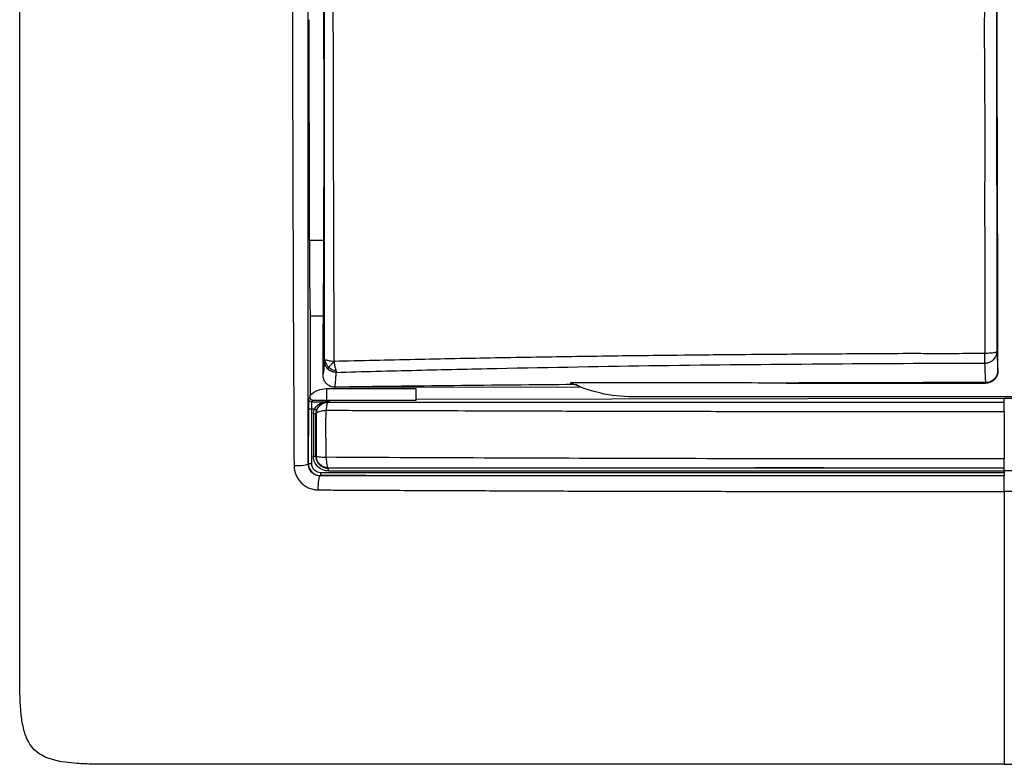
# Model space of a CAD drawing. Units: millimetres. Extents: x 0 to 420, y 0 to 297.
# Drawn here: x 118 to 159, y 138 to 169 of the extents above; entities that cross this region are included whole.
import ezdxf

# ---------------------------------------------------------------- set-up
doc = ezdxf.new("R2010")
doc.units = ezdxf.units.MM

msp = doc.modelspace()

# ---------------------------------------------------------------- linework, layer by layer
at = {"color": 7, "linetype": 'Continuous'}
for p, q in [((130.561, 166.967), (130.571, 167.012)), ((130.567, 161.483), (130.56, 161.453)), ((130.559, 159.397), (129.977, 159.397)), ((158.647, 153.96), (158.645, 156.902)), ((130.009, 156.266), (130.002, 152.956)), ((130.009, 156.266), (130.546, 156.266)), ((130.534, 155.149), (130.535, 153.795)), ((158.647, 153.96), (158.645, 153.979)), ((141.311, 153.277), (141.071, 153.397)), ((149.822, 153.462), (158.147, 153.458)), ((158.147, 153.458), (158.145, 153.481)), ((130.689, 153.23), (134.413, 153.238)), ((141.311, 153.277), (131.037, 153.292)), ((130.002, 152.862), (129.944, 152.799)), ((130.064, 152.679), (130.121, 152.741)), ((130.813, 152.734), (130.69, 152.734)), ((130.72, 152.7), (130.813, 152.702)), ((130.72, 152.7), (130.754, 152.665)), ((130.813, 152.702), (130.813, 152.734)), ((158.913, 152.818), (134.413, 152.783)), ((174.393, 152.889), (143.432, 152.889)), ((183.413, 152.783), (158.913, 152.818)), ((158.913, 152.666), (158.913, 152.818)), ((129.936, 152.379), (129.931, 150.109)), ((130.074, 150.108), (130.079, 152.379)), ((129.931, 150.109), (129.922, 150.1)), ((130.256, 150.431), (130.243, 150.419)), ((130.744, 149.921), (130.754, 149.932)), ((158.913, 149.804), (158.913, 149.723)), ((130.431, 149.606), (130.424, 149.599)), ((158.913, 149.6), (158.913, 149.603))]:
    msp.add_line(p, q, dxfattribs=at)
at = {"color": 7, "linetype": 'Continuous', "flags": 128}
msp.add_lwpolyline([(130.246, 152.177), (130.251, 152.172), (130.255, 152.167)], dxfattribs=at)
at = {"color": 7, "linetype": 'Continuous'}
for points, knots in [([(158.079, 179.33), (158.079, 179.25), (158.08, 179.088), (158.078, 178.795), (158.079, 178.426), (158.079, 177.87), (158.079, 177.216), (158.079, 176.428), (158.08, 175.564), (158.08, 174.533), (158.077, 172.857), (158.089, 170.996), (158.081, 168.961), (158.078, 167.251), (158.095, 165.425), (158.101, 163.484), (158.092, 161.432), (158.095, 159.655), (158.099, 158.182), (158.101, 157.059), (158.101, 155.893), (158.103, 155.109), (158.104, 154.694)], [0, 0, 0, 0, 0.0096833, 0.0196904, 0.0356845, 0.0545999, 0.0873492, 0.1152321, 0.1504254, 0.1923479, 0.2405297, 0.3539073, 0.4183093, 0.4875592, 0.5615865, 0.6403038, 0.7236266, 0.8114428, 0.8571429, 0.903608, 0.9490047, 1, 1, 1, 1]), ([(158.583, 179.292), (158.583, 179.219), (158.583, 179.146), (158.583, 178.992), (158.583, 178.91), (158.583, 178.717), (158.583, 178.605), (158.583, 178.387), (158.583, 178.306), (158.583, 178.11), (158.583, 177.995), (158.583, 177.701), (158.583, 177.525), (158.583, 177.151), (158.583, 177.008), (158.583, 176.66), (158.583, 176.456), (158.583, 175.949), (158.583, 175.644), (158.583, 174.889), (158.583, 174.437), (158.584, 173.403), (158.584, 172.824), (158.585, 171.603), (158.585, 170.963), (158.586, 169.666), (158.587, 169.007), (158.588, 167.686), (158.589, 167.023), (158.591, 165.036), (158.592, 163.714), (158.597, 159.792), (158.602, 157.229), (158.607, 154.775)], [0, 0, 0, 0, 0.125, 0.125, 0.25, 0.25, 0.375, 0.375, 0.4375, 0.4375, 0.5, 0.5, 0.5625, 0.5625, 0.59375, 0.59375, 0.625, 0.625, 0.65625, 0.65625, 0.6875, 0.6875, 0.71875, 0.71875, 0.75, 0.75, 0.78125, 0.78125, 0.8125, 0.8125, 0.875, 0.875, 1, 1, 1, 1]), ([(130.604, 154.395), (130.605, 154.807), (130.605, 155.631), (130.605, 156.866), (130.606, 158.097), (130.606, 159.325), (130.607, 160.656), (130.607, 162.09), (130.607, 164.143), (130.607, 166.853), (130.607, 170.223), (130.607, 173.447), (130.607, 175.929), (130.606, 177.687), (130.606, 178.565), (130.606, 179.013)], [0, 0, 0, 0, 0.050324, 0.1005, 0.150525, 0.200399, 0.250118, 0.31267, 0.37507, 0.499996, 0.642755, 0.785564, 0.892742, 0.945341, 1, 1, 1, 1]), ([(131.01, 154.363), (131.003, 156.418), (130.996, 158.476), (130.984, 162.594), (130.978, 164.653), (130.971, 168.77), (130.97, 170.826), (130.968, 174.939), (130.967, 176.995), (130.966, 179.049)], [0, 0, 0, 0, 0.25, 0.25, 0.5, 0.5, 0.75, 0.75, 1, 1, 1, 1]), ([(158.913, 137.589), (152.175, 137.589), (142.033, 137.589), (130.218, 137.589), (124.711, 137.59), (122.344, 137.589), (121.486, 137.59), (120.826, 137.596), (120.247, 137.621), (119.724, 137.678), (119.341, 137.76), (119.037, 137.857), (118.759, 137.995), (118.512, 138.189), (118.318, 138.436), (118.18, 138.715), (118.082, 139.022), (118, 139.41), (117.943, 139.942), (117.919, 140.526), (117.913, 141.184), (117.912, 142.028), (117.913, 144.401), (117.912, 149.888), (117.913, 161.707), (117.913, 171.836), (117.913, 178.589)], [0, 0, 0, 0, 0.249428, 0.375421, 0.437369, 0.453286, 0.463039, 0.469137, 0.477719, 0.484488, 0.488582, 0.492211, 0.496267, 0.499997, 0.503731, 0.507804, 0.511467, 0.51562, 0.522482, 0.531243, 0.537221, 0.546867, 0.56249, 0.625046, 0.750004, 1, 1, 1, 1]), ([(158.645, 156.902), (158.644, 157.128), (158.643, 157.581), (158.64, 158.263), (158.638, 158.948), (158.636, 159.634), (158.634, 160.323), (158.632, 161.013), (158.63, 161.705), (158.628, 162.399), (158.626, 163.094), (158.624, 163.79), (158.622, 164.487), (158.621, 165.186), (158.619, 165.885), (158.618, 166.586), (158.617, 167.287), (158.615, 167.988), (158.614, 168.69), (158.613, 169.393), (158.612, 170.095), (158.611, 170.798), (158.61, 171.501), (158.609, 172.203), (158.608, 172.905), (158.608, 173.607), (158.607, 174.309), (158.607, 175.01), (158.606, 175.71), (158.606, 176.409), (158.606, 176.875), (158.606, 177.108)], [0, 0, 0, 0, 0.034952, 0.069871, 0.104756, 0.139608, 0.174426, 0.20921, 0.243961, 0.278679, 0.313363, 0.348013, 0.38263, 0.417213, 0.451763, 0.486279, 0.520762, 0.555211, 0.589627, 0.624009, 0.658358, 0.692673, 0.726954, 0.761202, 0.795417, 0.829598, 0.863745, 0.897859, 0.93194, 0.965987, 1, 1, 1, 1]), ([(130.557, 172.298), (130.557, 172.11), (130.558, 171.736), (130.559, 171.174), (130.56, 170.612), (130.56, 170.05), (130.561, 169.49), (130.561, 168.93), (130.561, 168.37), (130.561, 167.997), (130.561, 167.811)], [0, 0, 0, 0, 0.126171, 0.25193, 0.377315, 0.502367, 0.627123, 0.751622, 0.875902, 1, 1, 1, 1]), ([(129.272, 171.894), (129.272, 171.339), (129.273, 169.324), (129.275, 166.292), (129.282, 162.801), (129.291, 160.354), (129.299, 158.506), (129.303, 156.904), (129.312, 154.933), (129.322, 152.964), (129.329, 151.503), (129.332, 150.647), (129.335, 150.206), (129.336, 150.024)], [0, 0, 0, 0, 0.07588, 0.275439, 0.414497, 0.5536, 0.610747, 0.667896, 0.773488, 0.88168, 0.939085, 0.974934, 1, 1, 1, 1]), ([(129.922, 150.1), (129.922, 150.461), (129.922, 151.182), (129.922, 152.266), (129.922, 153.351), (129.922, 154.437), (129.922, 155.519), (129.922, 156.789), (129.923, 158.603), (129.923, 161.194), (129.923, 163.924), (129.923, 166.737), (129.923, 169.25), (129.923, 171.076), (129.923, 171.91)], [0, 0, 0, 0, 0.049968, 0.099955, 0.149951, 0.199952, 0.249953, 0.299209, 0.374871, 0.499784, 0.655518, 0.749709, 0.88564, 1, 1, 1, 1]), ([(129.977, 159.397), (129.976, 160.895), (129.974, 163.959), (129.97, 167.023), (129.968, 168.589)], [0, 0, 0, 0, 0.488793, 1, 1, 1, 1]), ([(130.571, 167.012), (130.571, 167.012), (130.572, 167.013), (130.572, 167.007), (130.573, 166.987), (130.575, 166.933), (130.576, 166.843), (130.576, 166.762), (130.576, 166.72), (130.576, 166.699)], [0, 0, 0, 0, 0.084414, 0.167988, 0.252422, 0.501961, 0.750353, 0.875193, 1, 1, 1, 1]), ([(130.576, 166.699), (130.575, 166.25), (130.575, 165.378), (130.573, 164.107), (130.572, 162.909), (130.571, 162.136), (130.571, 161.762)], [0, 0, 0, 0, 0.272348, 0.52979, 0.772335, 1, 1, 1, 1]), ([(130.571, 161.762), (130.571, 161.743), (130.571, 161.708), (130.57, 161.657), (130.57, 161.61), (130.569, 161.556), (130.568, 161.501), (130.567, 161.489), (130.567, 161.483)], [0, 0, 0, 0, 0.127895, 0.251517, 0.37512, 0.502949, 0.751518, 1, 1, 1, 1]), ([(129.977, 159.397), (129.977, 159.329), (129.977, 159.193), (129.977, 158.99), (129.978, 158.787), (129.979, 158.584), (129.98, 158.384), (129.981, 158.185), (129.982, 157.989), (129.984, 157.797), (129.985, 157.609), (129.987, 157.427), (129.989, 157.251), (129.992, 157.082), (129.994, 156.921), (129.997, 156.768), (129.999, 156.626), (130.002, 156.493), (130.006, 156.372), (130.008, 156.301), (130.009, 156.266)], [0, 0, 0, 0, 0.05045, 0.101501, 0.153152, 0.205404, 0.258256, 0.311709, 0.365763, 0.420417, 0.475672, 0.531527, 0.587984, 0.645041, 0.702699, 0.760957, 0.819817, 0.879277, 0.939338, 1, 1, 1, 1]), ([(130.559, 158.987), (130.559, 158.922), (130.559, 158.792), (130.559, 158.597), (130.559, 158.405), (130.558, 158.213), (130.558, 157.927), (130.556, 157.553), (130.553, 157.1), (130.55, 156.668), (130.547, 156.307), (130.543, 156.01), (130.54, 155.769), (130.538, 155.621), (130.536, 155.546)], [0, 0, 0, 0, 0.050871, 0.101487, 0.15193, 0.20228, 0.252618, 0.378823, 0.504294, 0.629299, 0.753825, 0.836008, 0.917951, 1, 1, 1, 1]), ([(130.536, 155.546), (130.536, 155.529), (130.536, 155.494), (130.535, 155.433), (130.534, 155.356), (130.534, 155.26), (130.534, 155.186), (130.534, 155.149)], [0, 0, 0, 0, 0.1658125, 0.3298559, 0.4956933, 0.7480363, 1, 1, 1, 1]), ([(158.104, 154.694), (157.935, 154.692), (157.578, 154.687), (157.01, 154.684), (156.328, 154.683), (155.55, 154.685), (154.416, 154.686), (152.997, 154.676), (151.388, 154.666), (149.687, 154.656), (148.132, 154.643), (146.341, 154.626), (144.643, 154.609), (142.804, 154.586), (141.11, 154.562), (139.419, 154.535), (137.731, 154.505), (136.045, 154.473), (134.363, 154.439), (132.683, 154.403), (131.568, 154.376), (131.01, 154.363)], [0, 0, 0, 0, 0.01855, 0.039376, 0.062479, 0.093721, 0.124965, 0.187458, 0.249954, 0.302286, 0.374935, 0.421493, 0.499919, 0.562429, 0.624942, 0.687448, 0.749948, 0.812448, 0.874952, 0.937467, 1, 1, 1, 1]), ([(158.607, 154.775), (158.606, 154.772), (158.604, 154.765), (158.594, 154.757), (158.582, 154.75), (158.56, 154.741), (158.522, 154.73), (158.45, 154.716), (158.353, 154.704), (158.23, 154.696), (158.145, 154.695), (158.104, 154.694)], [0, 0, 0, 0, 0.078081, 0.145845, 0.203249, 0.250353, 0.382474, 0.500428, 0.676409, 0.840859, 1, 1, 1, 1]), ([(158.106, 154.292), (158.127, 154.293), (158.169, 154.294), (158.231, 154.306), (158.292, 154.325), (158.351, 154.352), (158.408, 154.388), (158.467, 154.437), (158.524, 154.503), (158.568, 154.582), (158.6, 154.675), (158.604, 154.738), (158.607, 154.775)], [0, 0, 0, 0, 0.079359, 0.15917, 0.240381, 0.323844, 0.410276, 0.500238, 0.61798, 0.750134, 0.853774, 1, 1, 1, 1]), ([(158.607, 154.775), (158.61, 154.686), (158.615, 154.561), (158.621, 154.399), (158.626, 154.284), (158.631, 154.188), (158.637, 154.085), (158.642, 154.022), (158.645, 153.979)], [0, 0, 0, 0, 0.250297, 0.350314, 0.500207, 0.642914, 0.749988, 1, 1, 1, 1]), ([(130.604, 154.395), (130.602, 154.36), (130.596, 154.283), (130.586, 154.16), (130.577, 154.065), (130.568, 153.977), (130.558, 153.908), (130.547, 153.838), (130.539, 153.809), (130.535, 153.795)], [0, 0, 0, 0, 0.114114, 0.253165, 0.440854, 0.504128, 0.669427, 0.834719, 1, 1, 1, 1]), ([(130.745, 154.042), (130.732, 154.057), (130.704, 154.087), (130.67, 154.139), (130.641, 154.196), (130.621, 154.258), (130.607, 154.325), (130.605, 154.371), (130.604, 154.395)], [0, 0, 0, 0, 0.157047, 0.316301, 0.478895, 0.646071, 0.819235, 1, 1, 1, 1]), ([(131.01, 154.363), (130.924, 154.361), (130.843, 154.371), (130.718, 154.401), (130.67, 154.418), (130.639, 154.418)], [0, 0, 0, 0, 0.5, 0.5, 1, 1, 1, 1]), ([(131.01, 154.363), (130.954, 154.307), (130.906, 154.257), (130.836, 154.18), (130.809, 154.147), (130.786, 154.115)], [0, 0, 0, 0, 0.5, 0.5, 1, 1, 1, 1]), ([(131.01, 154.363), (131.01, 154.344), (131.011, 154.305), (131.017, 154.247), (131.026, 154.188), (131.04, 154.129), (131.055, 154.08), (131.069, 154.038), (131.079, 154.003), (131.085, 153.982), (131.087, 153.972)], [0, 0, 0, 0, 0.120276, 0.246229, 0.378338, 0.517123, 0.676012, 0.763088, 0.879467, 1, 1, 1, 1]), ([(131.096, 153.907), (132.205, 153.939), (133.319, 153.968), (135.552, 154.022), (136.671, 154.047), (140.033, 154.119), (142.283, 154.16), (146.792, 154.223), (149.053, 154.244), (153.578, 154.277), (155.843, 154.291), (158.106, 154.292)], [0, 0, 0, 0, 0.125, 0.125, 0.25, 0.25, 0.5, 0.5, 0.75, 0.75, 1, 1, 1, 1]), ([(130.535, 153.795), (130.536, 153.772), (130.539, 153.714), (130.565, 153.612), (130.626, 153.498), (130.72, 153.401), (130.828, 153.337), (130.935, 153.302), (131.005, 153.298), (131.037, 153.297)], [0, 0, 0, 0, 0.08746, 0.221442, 0.400023, 0.576045, 0.733782, 0.874803, 1, 1, 1, 1]), ([(131.096, 153.907), (131.076, 153.908), (131.036, 153.908), (130.982, 153.916), (130.934, 153.928), (130.877, 153.949), (130.811, 153.983), (130.767, 154.023), (130.745, 154.042)], [0, 0, 0, 0, 0.160921, 0.303873, 0.430301, 0.541146, 0.781116, 1, 1, 1, 1]), ([(131.087, 153.972), (131.09, 153.962), (131.094, 153.944), (131.097, 153.922), (131.097, 153.912), (131.096, 153.907)], [0, 0, 0, 0, 0.327034, 0.659535, 1, 1, 1, 1]), ([(158.645, 153.979), (158.645, 153.848), (158.591, 153.719), (158.406, 153.534), (158.276, 153.481), (158.145, 153.481)], [0, 0, 0, 0, 0.5, 0.5, 1, 1, 1, 1]), ([(158.647, 153.96), (158.646, 153.937), (158.644, 153.893), (158.631, 153.83), (158.612, 153.773), (158.588, 153.722), (158.561, 153.677), (158.532, 153.639), (158.481, 153.583), (158.398, 153.52), (158.276, 153.468), (158.19, 153.461), (158.147, 153.458)], [0, 0, 0, 0, 0.08694, 0.168746, 0.245404, 0.316916, 0.383282, 0.444505, 0.500586, 0.671626, 0.83807, 1, 1, 1, 1]), ([(149.822, 153.462), (148.286, 153.464), (145.293, 153.467), (142.301, 153.472), (140.846, 153.475)], [0, 0, 0, 0, 0.513452, 1, 1, 1, 1]), ([(130.002, 152.862), (130.002, 152.878), (130.002, 152.909), (130.002, 152.94), (130.002, 152.956)], [0, 0, 0, 0, 0.497023, 1, 1, 1, 1]), ([(130.689, 153.23), (130.689, 153.11), (130.689, 152.991), (130.689, 152.81), (130.69, 152.75), (130.69, 152.734)], [0, 0, 0, 0, 0.5, 0.5, 1, 1, 1, 1]), ([(134.413, 153.238), (134.413, 153.216), (134.413, 153.173), (134.413, 153.109), (134.413, 153.038), (134.413, 152.961), (134.413, 152.885), (134.413, 152.822), (134.413, 152.775), (134.413, 152.744), (134.413, 152.74), (134.413, 152.738)], [0, 0, 0, 0, 0.083003, 0.165918, 0.25013, 0.373649, 0.500094, 0.623627, 0.750022, 0.874241, 1, 1, 1, 1]), ([(129.944, 152.799), (129.942, 152.798), (129.941, 152.755), (129.938, 152.607), (129.937, 152.498), (129.936, 152.379)], [0, 0, 0, 0, 0.5, 0.5, 1, 1, 1, 1]), ([(130.121, 152.741), (130.109, 152.742), (130.088, 152.744), (130.063, 152.756), (130.048, 152.766), (130.03, 152.783), (130.013, 152.807), (130.005, 152.834), (130.003, 152.848), (130.002, 152.855), (130.002, 152.859), (130.002, 152.861), (130.002, 152.862)], [0, 0, 0, 0, 0.199626, 0.347973, 0.44458, 0.489461, 0.756403, 0.877832, 0.938469, 0.969091, 0.984509, 1, 1, 1, 1]), ([(130.079, 152.379), (130.079, 152.464), (130.078, 152.541), (130.072, 152.648), (130.068, 152.678), (130.064, 152.679)], [0, 0, 0, 0, 0.5, 0.5, 1, 1, 1, 1]), ([(130.064, 152.679), (130.168, 152.679), (130.376, 152.678), (130.585, 152.677), (130.689, 152.677)], [0, 0, 0, 0, 0.49992, 1, 1, 1, 1]), ([(130.69, 152.734), (130.684, 152.734), (130.67, 152.734), (130.65, 152.735), (130.627, 152.735), (130.6, 152.735), (130.554, 152.736), (130.501, 152.737), (130.413, 152.738), (130.322, 152.739), (130.213, 152.74), (130.152, 152.741), (130.121, 152.741)], [0, 0, 0, 0, 0.026816, 0.059044, 0.097761, 0.14512, 0.208719, 0.362207, 0.447568, 0.709148, 0.854035, 1, 1, 1, 1]), ([(130.689, 152.677), (130.688, 152.677), (130.687, 152.677), (130.676, 152.676), (130.663, 152.674), (130.649, 152.673), (130.615, 152.668), (130.556, 152.656), (130.482, 152.633), (130.399, 152.596), (130.316, 152.543), (130.235, 152.466), (130.2, 152.407), (130.183, 152.379)], [0, 0, 0, 0, 0.016477, 0.038296, 0.067679, 0.087812, 0.112656, 0.244971, 0.386661, 0.495073, 0.685724, 0.853096, 1, 1, 1, 1]), ([(130.255, 152.167), (130.256, 152.297), (130.31, 152.426), (130.494, 152.61), (130.624, 152.664), (130.754, 152.665)], [0, 0, 0, 0, 0.5, 0.5, 1, 1, 1, 1]), ([(130.699, 152.677), (130.698, 152.677), (130.696, 152.677), (130.685, 152.675), (130.666, 152.673), (130.633, 152.666), (130.566, 152.647), (130.491, 152.611), (130.423, 152.559), (130.37, 152.508), (130.315, 152.437), (130.287, 152.371), (130.274, 152.339)], [0, 0, 0, 0, 0.02389, 0.054277, 0.09284, 0.152636, 0.254473, 0.491435, 0.593204, 0.686068, 0.849544, 1, 1, 1, 1]), ([(130.754, 152.665), (130.735, 152.663), (130.717, 152.629), (130.687, 152.51), (130.675, 152.425), (130.669, 152.329)], [0, 0, 0, 0, 0.5, 0.5, 1, 1, 1, 1]), ([(130.689, 152.677), (130.689, 152.678), (130.69, 152.681), (130.692, 152.685), (130.694, 152.688), (130.696, 152.691), (130.699, 152.694), (130.702, 152.696), (130.705, 152.697), (130.71, 152.698), (130.712, 152.699), (130.718, 152.7), (130.719, 152.7)], [0, 0, 0, 0, 0.185063, 0.351208, 0.498435, 0.626747, 0.736145, 0.826634, 0.898222, 0.950925, 0.984784, 1, 1, 1, 1]), ([(130.719, 152.7), (130.717, 152.699), (130.712, 152.699), (130.708, 152.697), (130.705, 152.695), (130.702, 152.692), (130.7, 152.686), (130.699, 152.681), (130.699, 152.677)], [0, 0, 0, 0, 0.048345, 0.112977, 0.19396, 0.332046, 0.577745, 1, 1, 1, 1]), ([(130.754, 152.665), (131.001, 152.665), (131.631, 152.665), (132.782, 152.665), (134.264, 152.665), (135.942, 152.665), (138.337, 152.665), (141.333, 152.665), (144.997, 152.665), (148.537, 152.665), (152.016, 152.666), (155.019, 152.666), (157.318, 152.666), (158.499, 152.666), (158.913, 152.666)], [0, 0, 0, 0, 0.026648, 0.067943, 0.123875, 0.185798, 0.247702, 0.380082, 0.505481, 0.637581, 0.756186, 0.874837, 0.956108, 1, 1, 1, 1]), ([(134.413, 152.738), (134.088, 152.737), (133.488, 152.736), (132.606, 152.734), (131.73, 152.732), (131.13, 152.731), (130.813, 152.73)], [0, 0, 0, 0, 0.270746, 0.49971, 0.735388, 1, 1, 1, 1]), ([(158.91, 152.274), (158.91, 152.382), (158.91, 152.483), (158.911, 152.624), (158.912, 152.664), (158.913, 152.666)], [0, 0, 0, 0, 0.5, 0.5, 1, 1, 1, 1]), ([(158.913, 152.274), (158.912, 152.382), (158.912, 152.483), (158.912, 152.624), (158.912, 152.664), (158.913, 152.666)], [0, 0, 0, 0, 0.5, 0.5, 1, 1, 1, 1]), ([(130.149, 152.177), (130.147, 151.886), (130.146, 151.591), (130.146, 151.004), (130.146, 150.711), (130.146, 150.419)], [0, 0, 0, 0, 0.5, 0.5, 1, 1, 1, 1]), ([(130.243, 150.419), (130.243, 150.712), (130.243, 151.004), (130.244, 151.591), (130.245, 151.885), (130.246, 152.177)], [0, 0, 0, 0, 0.5, 0.5, 1, 1, 1, 1]), ([(130.274, 152.339), (130.266, 152.313), (130.25, 152.26), (130.247, 152.204), (130.246, 152.177)], [0, 0, 0, 0, 0.49692, 1, 1, 1, 1]), ([(130.255, 152.167), (130.255, 152.168), (130.256, 152.17), (130.258, 152.181), (130.264, 152.198), (130.271, 152.206), (130.278, 152.213), (130.282, 152.218), (130.294, 152.229), (130.322, 152.249), (130.383, 152.278), (130.495, 152.312), (130.606, 152.323), (130.669, 152.329)], [0, 0, 0, 0, 0.017026, 0.062929, 0.125952, 0.188628, 0.204299, 0.219968, 0.251317, 0.360893, 0.501739, 0.715567, 1, 1, 1, 1]), ([(130.255, 152.167), (130.256, 151.888), (130.256, 151.601), (130.256, 151.166), (130.256, 151.02), (130.256, 150.728), (130.256, 150.582), (130.256, 150.431)], [0, 0, 0, 0, 0.5, 0.5, 0.75, 0.75, 1, 1, 1, 1]), ([(130.672, 150.37), (130.671, 150.53), (130.67, 150.696), (130.668, 151.028), (130.667, 151.195), (130.666, 151.693), (130.667, 152.018), (130.668, 152.329)], [0, 0, 0, 0, 0.25, 0.25, 0.5, 0.5, 1, 1, 1, 1]), ([(130.669, 152.329), (131.032, 152.328), (131.757, 152.325), (132.847, 152.322), (133.939, 152.319), (134.943, 152.317), (136.379, 152.311), (138.124, 152.305), (140.734, 152.297), (143.618, 152.29), (146.773, 152.284), (149.552, 152.28), (152.026, 152.278), (154.322, 152.277), (156.618, 152.276), (158.149, 152.274), (158.915, 152.274)], [0, 0, 0, 0, 0.0389752, 0.0779437, 0.1169069, 0.1558657, 0.1852614, 0.2702638, 0.3419043, 0.4629785, 0.5764065, 0.6762841, 0.7572142, 0.838137, 0.9190607, 1, 1, 1, 1]), ([(158.913, 152.274), (158.913, 151.925), (158.913, 151.588), (158.913, 151.097), (158.913, 150.935), (158.913, 150.617), (158.913, 150.461), (158.913, 150.305)], [0, 0, 0, 0, 0.5, 0.5, 0.75, 0.75, 1, 1, 1, 1]), ([(129.336, 150.024), (129.478, 150.021), (129.63, 150.027), (129.852, 150.055), (129.92, 150.078), (129.922, 150.1)], [0, 0, 0, 0, 0.5, 0.5, 1, 1, 1, 1]), ([(130.424, 149.599), (130.294, 149.599), (130.163, 149.653), (129.977, 149.84), (129.923, 149.971), (129.922, 150.1)], [0, 0, 0, 0, 0.5, 0.5, 1, 1, 1, 1]), ([(129.931, 150.109), (129.931, 149.977), (129.985, 149.845), (130.171, 149.66), (130.301, 149.606), (130.431, 149.606)], [0, 0, 0, 0, 0.5, 0.5, 1, 1, 1, 1]), ([(130.453, 149.726), (130.354, 149.726), (130.256, 149.767), (130.115, 149.908), (130.074, 150.008), (130.074, 150.108)], [0, 0, 0, 0, 0.5, 0.5, 1, 1, 1, 1]), ([(130.765, 149.801), (130.605, 149.801), (130.445, 149.866), (130.273, 150.036), (130.226, 150.104), (130.179, 150.216), (130.167, 150.255), (130.154, 150.315), (130.151, 150.335), (130.147, 150.376), (130.146, 150.395), (130.146, 150.419)], [0, 0, 0, 0, 0.5, 0.5, 0.75, 0.75, 0.875, 0.875, 0.9375, 0.9375, 1, 1, 1, 1]), ([(130.243, 150.419), (130.244, 150.398), (130.246, 150.355), (130.258, 150.292), (130.279, 150.23), (130.308, 150.17), (130.346, 150.114), (130.399, 150.054), (130.478, 149.992), (130.597, 149.934), (130.692, 149.926), (130.744, 149.921)], [0, 0, 0, 0, 0.07942, 0.16031, 0.242746, 0.326809, 0.412576, 0.500121, 0.632472, 0.799107, 1, 1, 1, 1]), ([(130.256, 150.431), (130.257, 150.417), (130.301, 150.402), (130.452, 150.38), (130.559, 150.373), (130.673, 150.37)], [0, 0, 0, 0, 0.5, 0.5, 1, 1, 1, 1]), ([(130.754, 149.932), (130.624, 149.932), (130.494, 149.986), (130.31, 150.171), (130.256, 150.301), (130.256, 150.431)], [0, 0, 0, 0, 0.5, 0.5, 1, 1, 1, 1]), ([(158.913, 150.305), (157.73, 150.307), (156.549, 150.307), (154.189, 150.307), (153.009, 150.306), (149.47, 150.307), (147.111, 150.311), (142.397, 150.322), (140.043, 150.33), (135.347, 150.348), (133.005, 150.357), (130.673, 150.37)], [0, 0, 0, 0, 0.125, 0.125, 0.25, 0.25, 0.5, 0.5, 0.75, 0.75, 1, 1, 1, 1]), ([(130.674, 150.37), (130.676, 150.252), (130.686, 150.14), (130.715, 149.981), (130.734, 149.934), (130.754, 149.932)], [0, 0, 0, 0, 0.5, 0.5, 1, 1, 1, 1]), ([(158.913, 149.933), (158.913, 149.935), (158.913, 149.973), (158.913, 150.106), (158.913, 150.201), (158.913, 150.305)], [0, 0, 0, 0, 0.5, 0.5, 1, 1, 1, 1]), ([(129.336, 150.024), (129.337, 149.993), (129.34, 149.916), (129.364, 149.775), (129.42, 149.61), (129.514, 149.447), (129.631, 149.309), (129.77, 149.191), (129.933, 149.096), (130.102, 149.039), (130.243, 149.017), (130.32, 149.013), (130.348, 149.012)], [0, 0, 0, 0, 0.059667, 0.146218, 0.272197, 0.386147, 0.500113, 0.612101, 0.728146, 0.854239, 0.946229, 1, 1, 1, 1]), ([(158.913, 149.723), (158.544, 149.723), (157.806, 149.723), (156.7, 149.722), (155.594, 149.722), (154.49, 149.722), (153.386, 149.722), (152.282, 149.722), (151.18, 149.722), (150.078, 149.722), (148.977, 149.722), (147.877, 149.722), (146.778, 149.723), (145.68, 149.723), (144.583, 149.723), (143.487, 149.723), (142.392, 149.723), (141.298, 149.723), (140.206, 149.724), (139.116, 149.724), (138.026, 149.724), (136.939, 149.724), (135.853, 149.725), (134.769, 149.725), (133.686, 149.725), (132.606, 149.726), (131.528, 149.726), (130.811, 149.726), (130.453, 149.726)], [0, 0, 0, 0, 0.038719, 0.077417, 0.116095, 0.154752, 0.193389, 0.232005, 0.270601, 0.309175, 0.347729, 0.386262, 0.424776, 0.463269, 0.501741, 0.540193, 0.578623, 0.617032, 0.655421, 0.693789, 0.732138, 0.770466, 0.808774, 0.847061, 0.885326, 0.923571, 0.961795, 1, 1, 1, 1]), ([(158.913, 149.924), (158.743, 149.924), (158.153, 149.924), (156.974, 149.924), (154.785, 149.924), (151.841, 149.925), (148.311, 149.925), (144.786, 149.924), (141.264, 149.924), (138.36, 149.923), (136.021, 149.923), (134.287, 149.923), (132.726, 149.922), (131.56, 149.922), (130.958, 149.921), (130.744, 149.921)], [0, 0, 0, 0, 0.01793, 0.06257, 0.125102, 0.250073, 0.374942, 0.499763, 0.624623, 0.749588, 0.809372, 0.874691, 0.935163, 0.976939, 1, 1, 1, 1]), ([(130.754, 149.932), (133.075, 149.933), (135.408, 149.933), (140.088, 149.933), (142.435, 149.933), (147.136, 149.933), (149.491, 149.933), (154.202, 149.933), (156.559, 149.933), (158.913, 149.933)], [0, 0, 0, 0, 0.25, 0.25, 0.5, 0.5, 0.75, 0.75, 1, 1, 1, 1]), ([(130.765, 149.801), (131.926, 149.802), (133.091, 149.802), (135.425, 149.803), (136.594, 149.803), (140.104, 149.803), (142.45, 149.804), (147.148, 149.804), (149.5, 149.805), (153.029, 149.804), (154.205, 149.804), (156.559, 149.804), (157.736, 149.804), (158.913, 149.804)], [0, 0, 0, 0, 0.125, 0.125, 0.25, 0.25, 0.5, 0.5, 0.75, 0.75, 0.875, 0.875, 1, 1, 1, 1]), ([(187.06, 149.801), (186.803, 149.801), (186.285, 149.802), (185.5, 149.802), (184.7, 149.802), (183.886, 149.802), (183.057, 149.802), (182.214, 149.803), (181.357, 149.803), (180.485, 149.803), (179.599, 149.803), (178.698, 149.803), (177.784, 149.803), (176.855, 149.804), (175.912, 149.804), (174.954, 149.804), (173.983, 149.804), (172.997, 149.804), (171.997, 149.804), (170.983, 149.804), (169.955, 149.804), (168.913, 149.804), (167.857, 149.804), (166.787, 149.804), (165.703, 149.804), (164.605, 149.804), (163.493, 149.804), (162.368, 149.804), (161.228, 149.804), (160.075, 149.804), (159.302, 149.804), (158.913, 149.804)], [0, 0, 0, 0, 0.027679, 0.055844, 0.084494, 0.11363, 0.143253, 0.173361, 0.203957, 0.235038, 0.266605, 0.298658, 0.331197, 0.364221, 0.397731, 0.431727, 0.46621, 0.501179, 0.536634, 0.572575, 0.609003, 0.645915, 0.683314, 0.721198, 0.759568, 0.798426, 0.837769, 0.877598, 0.917913, 0.958713, 1, 1, 1, 1]), ([(130.348, 149.012), (130.344, 149.154), (130.35, 149.306), (130.379, 149.528), (130.401, 149.597), (130.424, 149.599)], [0, 0, 0, 0, 0.5, 0.5, 1, 1, 1, 1]), ([(158.913, 149.6), (158.568, 149.6), (157.826, 149.6), (156.633, 149.6), (155.414, 149.6), (153.772, 149.6), (151.404, 149.6), (148.205, 149.6), (144.706, 149.6), (141.606, 149.599), (139.122, 149.599), (136.924, 149.599), (134.866, 149.599), (132.925, 149.599), (131.509, 149.599), (130.731, 149.599), (130.424, 149.599)], [0, 0, 0, 0, 0.036142, 0.07788, 0.125219, 0.16412, 0.250299, 0.373907, 0.500168, 0.618013, 0.700014, 0.761853, 0.849938, 0.917363, 0.967381, 1, 1, 1, 1]), ([(158.913, 149.603), (158.492, 149.603), (157.624, 149.603), (156.279, 149.602), (154.848, 149.602), (153.332, 149.602), (151.027, 149.602), (148.115, 149.603), (144.577, 149.603), (141.093, 149.603), (138.034, 149.604), (135.511, 149.605), (133.642, 149.605), (131.97, 149.606), (130.923, 149.606), (130.431, 149.606)], [0, 0, 0, 0, 0.044051, 0.091084, 0.141104, 0.194113, 0.250111, 0.382942, 0.499835, 0.621795, 0.749666, 0.822527, 0.888521, 0.94767, 1, 1, 1, 1]), ([(158.913, 148.948), (158.913, 149.022), (158.913, 149.101), (158.913, 149.255), (158.913, 149.329), (158.913, 149.455), (158.913, 149.507), (158.913, 149.579), (158.913, 149.599), (158.913, 149.6)], [0, 0, 0, 0, 0.25, 0.25, 0.5, 0.5, 0.75, 0.75, 1, 1, 1, 1]), ([(130.348, 149.012), (130.588, 149.011), (131.463, 149.006), (132.851, 149), (134.511, 148.992), (136.377, 148.986), (138.617, 148.975), (142.17, 148.961), (145.988, 148.954), (150.024, 148.951), (152.74, 148.948), (154.834, 148.949), (156.276, 148.945), (157.418, 148.941), (158.287, 148.942), (158.704, 148.946), (158.913, 148.948)], [0, 0, 0, 0, 0.025479, 0.09266, 0.146714, 0.200766, 0.289375, 0.382381, 0.574126, 0.689735, 0.805344, 0.858572, 0.90906, 0.956354, 0.978176, 1, 1, 1, 1]), ([(187.477, 149.012), (187.163, 149.01), (186.573, 149.007), (185.39, 149.002), (183.337, 148.993), (180.371, 148.98), (176.802, 148.967), (173.817, 148.958), (171.433, 148.955), (169.049, 148.951), (166.628, 148.95), (164.243, 148.949), (162.477, 148.95), (160.728, 148.936), (159.534, 148.944), (158.913, 148.948)], [0, 0, 0, 0, 0.033246, 0.06254, 0.125073, 0.250118, 0.375148, 0.500153, 0.563349, 0.625098, 0.750023, 0.8169, 0.874984, 0.934957, 1, 1, 1, 1]), ([(158.913, 148.948), (158.913, 146.365), (158.913, 144.23), (158.913, 141.859), (158.913, 140.88), (158.913, 140.141), (158.913, 139.694), (158.913, 139.493), (158.913, 137.869), (158.913, 137.713), (158.913, 137.589)], [0, 0, 0, 0, 0.25, 0.25, 0.375, 0.4375, 0.4375, 0.5, 0.5, 1, 1, 1, 1])]:
    msp.add_open_spline(points, degree=3, knots=knots, dxfattribs=at)
for points in [[(158.913, 137.589), (161.912, 137.589), (168.913, 137.589), (189.913, 137.589), (196.264, 137.589), (199.913, 137.589), (199.913, 141.238), (199.913, 147.589), (199.913, 168.588), (199.913, 175.59), (199.913, 178.589)], [(130.561, 167.811), (130.561, 167.529), (130.561, 167.248), (130.561, 166.967)], [(130.56, 161.453), (130.56, 160.631), (130.559, 159.808), (130.559, 158.987)], [(158.106, 154.292), (158.105, 154.343), (158.104, 154.501), (158.104, 154.694)], [(130.639, 154.418), (130.616, 154.418), (130.605, 154.409), (130.604, 154.395)], [(130.786, 154.115), (130.703, 154.199), (130.639, 154.306), (130.639, 154.418)], [(158.145, 153.481), (158.132, 153.627), (158.119, 153.899), (158.106, 154.292)], [(130.786, 154.115), (130.769, 154.09), (130.746, 154.057), (130.745, 154.042)], [(131.087, 153.971), (130.978, 153.968), (130.87, 154.031), (130.786, 154.115)], [(131.039, 153.305), (131.059, 153.389), (131.078, 153.591), (131.096, 153.907)], [(131.039, 153.305), (134.332, 153.351), (137.652, 153.386), (140.983, 153.412)], [(143.432, 152.889), (142.541, 152.889), (141.65, 153.091), (140.846, 153.475)], [(158.145, 153.481), (155.37, 153.479), (152.595, 153.473), (149.822, 153.462)], [(130.002, 152.956), (130.186, 153.129), (130.436, 153.23), (130.689, 153.23)], [(131.037, 153.297), (131.038, 153.299), (131.039, 153.302), (131.039, 153.305)], [(130.064, 152.679), (130.033, 152.679), (129.97, 152.705), (129.944, 152.768), (129.944, 152.799)], [(130.699, 152.677), (130.696, 152.677), (130.692, 152.677), (130.689, 152.677)], [(130.079, 152.379), (130.045, 152.379), (129.971, 152.379), (129.937, 152.379), (129.936, 152.379)], [(130.183, 152.379), (130.149, 152.379), (130.114, 152.379), (130.079, 152.379)], [(130.149, 152.177), (130.149, 152.246), (130.161, 152.314), (130.183, 152.379)], [(130.246, 152.177), (130.245, 152.177), (130.225, 152.177), (130.175, 152.177), (130.149, 152.177)], [(130.274, 152.339), (130.274, 152.341), (130.256, 152.351), (130.209, 152.369), (130.183, 152.379)], [(129.931, 150.109), (129.931, 150.109), (129.965, 150.109), (130.04, 150.108), (130.074, 150.108)], [(130.146, 150.419), (130.173, 150.419), (130.223, 150.419), (130.243, 150.419), (130.243, 150.419)], [(130.431, 149.606), (130.437, 149.607), (130.448, 149.633), (130.453, 149.695), (130.453, 149.726)], [(130.744, 149.921), (130.749, 149.921), (130.76, 149.894), (130.765, 149.832), (130.765, 149.801)], [(158.913, 149.723), (158.912, 149.692), (158.912, 149.63), (158.912, 149.603), (158.913, 149.603)], [(158.913, 149.804), (158.913, 149.835), (158.913, 149.897), (158.913, 149.924), (158.913, 149.924)]]:
    msp.add_open_spline(points, degree=3, dxfattribs=at)

doc.saveas('drawing.dxf')
